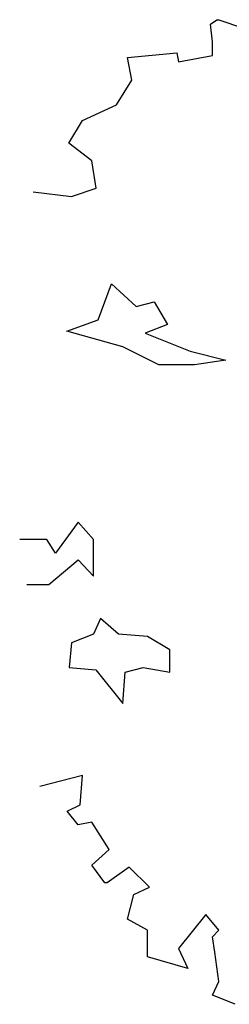
# Model space of a CAD drawing. Units: metres. Extents: x 89 to 672, y 292 to 607.
# Drawn here: x 362 to 363, y 319 to 325 of the extents above; entities that cross this region are included whole.
import ezdxf

# ---------------------------------------------------------------- set-up
doc = ezdxf.new("R2010")
doc.units = ezdxf.units.M
doc.header["$MEASUREMENT"] = 0
doc.layers.add('G', color=76, linetype='Continuous')

msp = doc.modelspace()

# ---------------------------------------------------------------- linework, layer by layer
at = {"layer": 'G'}
for p, q in [((363.224, 325.0005), (363.2654, 325.0296)), ((363.2654, 325.0296), (363.2779, 325.0296)), ((363.2779, 325.0296), (363.4355, 324.9756)), ((363.2364, 324.8885), (363.224, 325.0005)), ((363.2364, 324.8013), (363.2364, 324.8885)), ((362.693, 324.7889), (363.0083, 324.8179)), ((362.7221, 324.6437), (362.693, 324.7889)), ((363.0083, 324.8179), (363.0207, 324.7598)), ((363.0207, 324.7598), (363.2364, 324.8013)), ((362.6225, 324.486), (362.7221, 324.6437)), ((362.4068, 324.3864), (362.6225, 324.486)), ((362.3197, 324.2412), (362.4068, 324.3864)), ((362.4649, 324.1291), (362.3197, 324.2412)), ((362.4939, 323.9548), (362.4649, 324.1291)), ((362.3363, 323.9009), (362.4939, 323.9548)), ((362.0916, 323.9299), (362.3363, 323.9009)), ((362.5065, 323.1136), (362.5918, 323.3428)), ((362.5918, 323.3428), (362.7502, 323.199)), ((362.7502, 323.199), (362.8647, 323.2282)), ((362.8647, 323.2282), (362.95, 323.0844)), ((362.3066, 323.0405), (362.5065, 323.1136)), ((362.95, 323.0844), (362.8062, 323.0283)), ((362.6649, 322.9405), (362.3066, 323.0405)), ((362.8062, 323.0283), (363.0938, 322.9137)), ((362.894, 322.8259), (362.6649, 322.9405)), ((363.0938, 322.9137), (363.3229, 322.8552)), ((363.1231, 322.8259), (362.894, 322.8259)), ((363.3229, 322.8552), (363.1231, 322.8259)), ((362.3778, 321.822), (362.2326, 321.6228)), ((362.4773, 321.7099), (362.3778, 321.822)), ((362.1787, 321.7099), (362.0045, 321.7099)), ((362.2326, 321.6228), (362.1787, 321.7099)), ((362.4773, 321.4776), (362.4773, 321.7099)), ((362.1911, 321.4236), (362.3778, 321.5813)), ((362.3778, 321.5813), (362.4773, 321.4776)), ((362.0501, 321.4236), (362.1911, 321.4236)), ((362.5211, 321.2069), (362.4772, 321.1069)), ((362.6356, 321.1069), (362.5211, 321.2069)), ((362.4772, 321.1069), (362.3359, 321.0509)), ((362.8209, 321.0923), (362.6356, 321.1069)), ((362.9647, 321.007), (362.8209, 321.0923)), ((362.3359, 321.0509), (362.3212, 320.8924)), ((362.9647, 320.8631), (362.9647, 321.007)), ((362.3212, 320.8924), (362.4918, 320.8778)), ((362.4918, 320.8778), (362.6649, 320.6632)), ((362.6795, 320.8631), (362.7941, 320.8924)), ((362.7941, 320.8924), (362.9647, 320.8631)), ((362.6649, 320.6632), (362.6795, 320.8631)), ((362.4068, 320.2036), (362.1331, 320.1331)), ((362.3902, 320.0169), (362.4068, 320.2036)), ((362.3073, 319.9754), (362.3902, 320.0169)), ((362.3778, 319.8883), (362.3073, 319.9754)), ((362.4649, 319.9049), (362.3778, 319.8883)), ((362.5769, 319.7306), (362.4649, 319.9049)), ((362.4649, 319.631), (362.5769, 319.7306)), ((362.5479, 319.519), (362.4649, 319.631)), ((362.7055, 319.6186), (362.5644, 319.519)), ((362.8341, 319.4899), (362.7055, 319.6186)), ((362.5644, 319.519), (362.5479, 319.519)), ((362.7345, 319.4443), (362.8341, 319.4899)), ((362.693, 319.2866), (362.7345, 319.4443)), ((363.1949, 319.3156), (363.0207, 319.0999)), ((363.2779, 319.2161), (363.1949, 319.3156)), ((362.8216, 319.2161), (362.693, 319.2866)), ((362.8216, 319.0459), (362.8216, 319.2161)), ((363.2364, 319.1746), (363.2779, 319.2161)), ((363.253, 319.075), (363.2364, 319.1746)), ((363.0788, 318.9712), (362.8216, 319.0459)), ((363.0207, 319.0999), (363.0788, 318.9712)), ((363.2779, 318.8882), (363.253, 319.075)), ((363.2364, 318.8011), (363.2779, 318.8882)), ((363.3816, 318.743), (363.2364, 318.8011))]:
    msp.add_line(p, q, dxfattribs=at)

doc.saveas('drawing.dxf')
